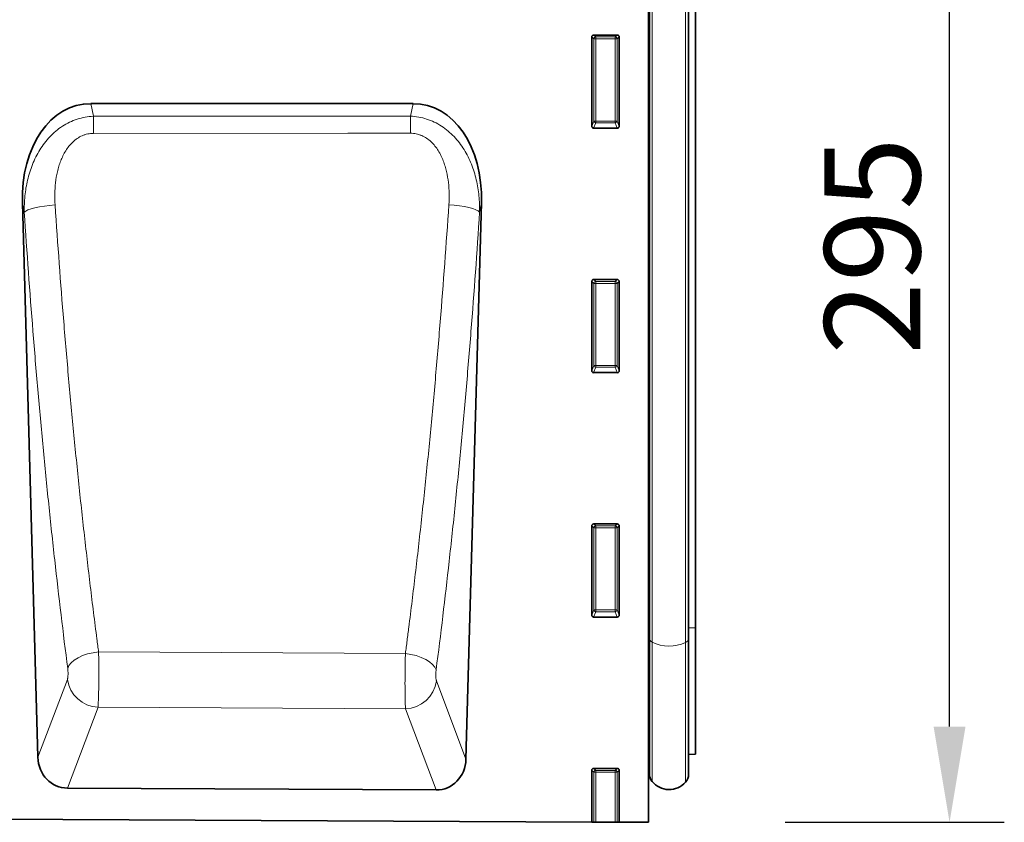
# Model space of a CAD drawing. Units: millimetres. Extents: x -670 to 1110, y -462 to 834.
# Drawn here: x 858 to 1110, y 425 to 630 of the extents above; entities that cross this region are included whole.
import ezdxf

# ---------------------------------------------------------------- set-up
doc = ezdxf.new("R2010")
doc.units = ezdxf.units.MM
doc.linetypes.add('SLD-Durchgehend', pattern=[0])
for name, color, linetype, lineweight in [('133506', 7, 'Continuous', 25), ('DIMENSION', 3, 'Continuous', 25), ('TANGENT_EDGES', 4, 'Continuous', 25)]:
    doc.layers.add(name, color=color, linetype=linetype, lineweight=lineweight)
doc.styles.add('BEMSTIL', font='arial.ttf', dxfattribs={"width": 0.8})
doc.dimstyles.new('BEMASS$0', dxfattribs={"dimscale": 10, "dimtxt": 3.5, "dimasz": 3.5, "dimexe": 2, "dimexo": 0, "dimgap": 1, "dimtad": 1, "dimdec": 1, "dimtxsty": 'BEMSTIL', "dimcen": 3, "dimclrd": 3, "dimclre": 3, "dimclrt": 4, "dimadec": 0, "dimazin": 0, "dimtfac": 1, "dimtdec": 1, "dimtofl": 0, "dimtmove": 0, "dimatfit": 0, "dimfxl": 0, "dimtolj": 1, "dimlwd": -1, "dimlwe": -1, "dimarcsym": 0})

# ---------------------------------------------------------------- blocks, each defined once
blk = doc.blocks.new('*D34')
at = {"layer": 'Defpoints', "color": 0}
for p in [(1029.52, 720), (1095.53, 720), (1018.52, 425.06)]:
    blk.add_point(p, dxfattribs=at)
at = {"layer": 'DIMENSION', "color": 3}
for p, q in [((1064.52, 720), (1109.53, 720)), ((1095.53, 449.56), (1095.53, 695.5)), ((1053.52, 425.06), (1109.53, 425.06))]:
    blk.add_line(p, q, dxfattribs=at)
for points in [[(1091.45, 695.5), (1099.62, 695.5), (1095.53, 720)], [(1091.45, 449.56), (1099.62, 449.56), (1095.53, 425.06)]]:
    blk.add_solid(points, dxfattribs=at)
at = {"layer": 'DIMENSION', "color": 4, "insert": (1063.52, 572.53), "char_height": 24.5, "attachment_point": 2, "rotation": 90, "style": 'BEMSTIL'}
blk.add_mtext('\\A1;295', dxfattribs=at)
blk = doc.blocks.new('1032372-M_D_FRONT VIEW')
at = {"layer": '133506', "linetype": 'SLD-Durchgehend', "lineweight": 35}
for p, q in [((1860.62, 1253.9), (1860.62, 987.68)), ((1860.63, 1035.86), (1860.63, 1232.12)), ((1860.87, 1034.71), (1860.87, 1232.12)), ((1870.87, 1034.66), (1870.87, 1232.12)), ((1872.62, 1037.43), (1872.62, 1232.12)), ((1846.61, 1189.12), (1852.63, 1189.12)), ((1846.12, 1165.79), (1846.12, 1188.63)), ((1853.12, 1188.63), (1853.12, 1165.79)), ((1800.4, 1171.56), (1717.99, 1171.56)), ((1852.65, 1165.28), (1846.59, 1165.28)), ((1700.48, 1146.2), (1704.45, 1004.32)), ((1813.92, 1003.85), (1817.91, 1146.2)), ((1846.12, 1103.24), (1846.12, 1126.08)), ((1846.61, 1126.57), (1852.63, 1126.57)), ((1853.12, 1126.08), (1853.12, 1103.24)), ((1852.65, 1102.73), (1846.59, 1102.73)), ((1846.12, 1040.69), (1846.12, 1063.53)), ((1846.61, 1064.02), (1852.63, 1064.02)), ((1853.12, 1063.53), (1853.12, 1040.69)), ((1852.65, 1040.18), (1846.59, 1040.18)), ((1860.63, 1035.86), (1860.63, 1002.39)), ((1872.62, 1005.1), (1872.62, 1037.43)), ((1860.87, 1034.71), (1860.87, 1000.03)), ((1870.87, 1034.66), (1870.87, 999.93)), ((1870.87, 1005.06), (1872.62, 1005.1)), ((1860.62, 1002.4), (1860.63, 1002.39)), ((1846.12, 987.75), (1846.12, 1000.98)), ((1846.61, 1001.47), (1852.63, 1001.47)), ((1853.12, 1000.98), (1853.12, 987.72)), ((1806.31, 995.95), (1711.99, 996.42)), ((888.12, 992.54), (1846.12, 987.75)), ((1846.62, 987.75), (1846.12, 987.75)), ((1847.11, 987.75), (1846.62, 987.75)), ((1847.11, 987.75), (1852.13, 987.72)), ((1852.62, 987.72), (1852.13, 987.72)), ((1853.12, 987.72), (1852.62, 987.72)), ((1853.12, 987.72), (1860.62, 987.68))]:
    blk.add_line(p, q, dxfattribs=at)
for centre, radius, start, end in [((1860.07, 1001.82), 0.8, 0, 45.2649), ((1863.87, 1000.03), 3, 180, 219.2428), ((1867.87, 999.93), 3, 317.8848, 0), ((1865.91, 1001.7), 5.64, 219.2428, 317.8848)]:
    blk.add_arc(centre, radius, start, end, dxfattribs=at)
for centre, major_axis, ratio, start_param, end_param in [((1846.63, 1188.61), (-0.364, 0.364), 0.970288, 5.512866, 7.053504), ((1852.61, 1188.61), (0.364, 0.364), 0.970288, 5.512866, 7.053504), ((1720.88, 1143.27), (5.72, -28), 0.699835, 2.999515, 4.466827), ((1797.51, 1143.27), (5.72, 28), 0.699835, 4.957951, 6.425263), ((1846.63, 1165.83), (-0.198, -0.523), 0.894952, 5.112156, 6.6095), ((1852.61, 1165.83), (0.198, -0.523), 0.894952, 5.956871, 7.454214), ((1846.63, 1126.06), (-0.364, 0.364), 0.970288, 5.512866, 7.053504), ((1852.61, 1126.06), (0.364, 0.364), 0.970288, 5.512866, 7.053504), ((1846.63, 1103.28), (-0.198, -0.523), 0.894952, 5.112156, 6.6095), ((1852.61, 1103.28), (0.198, -0.523), 0.894952, 5.956871, 7.454214), ((1846.63, 1063.51), (-0.364, 0.364), 0.970288, 5.512866, 7.053504), ((1852.61, 1063.51), (0.364, 0.364), 0.970288, 5.512866, 7.053504), ((1846.63, 1040.73), (-0.198, -0.523), 0.894952, 5.112156, 6.6095), ((1852.61, 1040.73), (0.198, -0.523), 0.894952, 5.956871, 7.454214), ((1712.56, 1005.14), (-3.12, -8.25), 0.907097, 5.137633, 6.609236), ((1805.82, 1004.68), (-3.11, 8.26), 0.90657, 2.807689, 4.288361), ((1846.63, 1000.96), (-0.364, 0.364), 0.970288, 5.512866, 7.053504), ((1852.61, 1000.96), (0.364, 0.364), 0.970288, 5.512866, 7.053504)]:
    blk.add_ellipse(centre, major_axis=major_axis, ratio=ratio, start_param=start_param, end_param=end_param, dxfattribs=at)
at = {"layer": 'TANGENT_EDGES', "linetype": 'SLD-Durchgehend', "lineweight": 18}
for p, q in [((1861.55, 1033.79), (1861.55, 1232.12)), ((1870.09, 1033.68), (1870.09, 1232.12)), ((1846.61, 1189.12), (1847.11, 1188.62)), ((1852.13, 1188.62), (1852.63, 1189.12)), ((1846.62, 1188.13), (1846.12, 1188.63)), ((1846.62, 1167.11), (1846.62, 1188.13)), ((1847.11, 1188.13), (1846.62, 1188.13)), ((1847.11, 1188.62), (1852.13, 1188.62)), ((1847.11, 1188.13), (1847.11, 1188.62)), ((1852.13, 1188.13), (1847.11, 1188.13)), ((1847.11, 1188.13), (1847.11, 1167.11)), ((1852.13, 1188.62), (1852.13, 1188.13)), ((1852.13, 1167.11), (1852.13, 1188.13)), ((1852.62, 1188.13), (1852.13, 1188.13)), ((1853.12, 1188.63), (1852.62, 1188.13)), ((1852.62, 1188.13), (1852.62, 1167.11)), ((1717.99, 1171.56), (1718.65, 1168.34)), ((1799.75, 1168.37), (1800.4, 1171.56)), ((1718.65, 1168.34), (1799.75, 1168.37)), ((1846.12, 1165.79), (1846.62, 1167.11)), ((1847.11, 1166.66), (1846.59, 1165.28)), ((1847.11, 1167.11), (1846.62, 1167.11)), ((1847.11, 1167.11), (1847.11, 1166.66)), ((1847.11, 1167.11), (1852.13, 1167.11)), ((1852.13, 1166.66), (1847.11, 1166.66)), ((1852.62, 1167.11), (1852.13, 1167.11)), ((1852.13, 1166.66), (1852.13, 1167.11)), ((1852.65, 1165.28), (1852.13, 1166.66)), ((1852.62, 1167.11), (1853.12, 1165.79)), ((1700.98, 1143.76), (1700.48, 1146.2)), ((1817.91, 1146.2), (1817.43, 1143.83)), ((1846.62, 1125.58), (1846.12, 1126.08)), ((1846.61, 1126.57), (1847.11, 1126.07)), ((1847.11, 1126.07), (1852.13, 1126.07)), ((1847.11, 1125.58), (1847.11, 1126.07)), ((1852.13, 1126.07), (1852.63, 1126.57)), ((1852.13, 1126.07), (1852.13, 1125.58)), ((1853.12, 1126.08), (1852.62, 1125.58)), ((1846.62, 1104.56), (1846.62, 1125.58)), ((1847.11, 1125.58), (1846.62, 1125.58)), ((1847.11, 1125.58), (1847.11, 1104.56)), ((1852.13, 1125.58), (1847.11, 1125.58)), ((1852.62, 1125.58), (1852.13, 1125.58)), ((1852.13, 1104.56), (1852.13, 1125.58)), ((1852.62, 1125.58), (1852.62, 1104.56)), ((1846.12, 1103.24), (1846.62, 1104.56)), ((1847.11, 1104.11), (1846.59, 1102.73)), ((1847.11, 1104.56), (1846.62, 1104.56)), ((1847.11, 1104.56), (1847.11, 1104.11)), ((1847.11, 1104.56), (1852.13, 1104.56)), ((1852.13, 1104.11), (1847.11, 1104.11)), ((1852.13, 1104.11), (1852.13, 1104.56)), ((1852.62, 1104.56), (1852.13, 1104.56)), ((1852.65, 1102.73), (1852.13, 1104.11)), ((1852.62, 1104.56), (1853.12, 1103.24)), ((1846.62, 1063.03), (1846.12, 1063.53)), ((1846.61, 1064.02), (1847.11, 1063.52)), ((1846.62, 1042.01), (1846.62, 1063.03)), ((1847.11, 1063.03), (1846.62, 1063.03)), ((1847.11, 1063.52), (1852.13, 1063.52)), ((1847.11, 1063.03), (1847.11, 1063.52)), ((1852.13, 1063.03), (1847.11, 1063.03)), ((1847.11, 1063.03), (1847.11, 1042.01)), ((1852.13, 1063.52), (1852.63, 1064.02)), ((1852.13, 1063.52), (1852.13, 1063.03)), ((1852.13, 1042.01), (1852.13, 1063.03)), ((1852.62, 1063.03), (1852.13, 1063.03)), ((1853.12, 1063.53), (1852.62, 1063.03)), ((1852.62, 1063.03), (1852.62, 1042.01)), ((1846.12, 1040.69), (1846.62, 1042.01)), ((1847.11, 1041.56), (1846.59, 1040.18)), ((1847.11, 1042.01), (1846.62, 1042.01)), ((1847.11, 1042.01), (1847.11, 1041.56)), ((1847.11, 1042.01), (1852.13, 1042.01)), ((1852.13, 1041.56), (1847.11, 1041.56)), ((1852.62, 1042.01), (1852.13, 1042.01)), ((1852.13, 1041.56), (1852.13, 1042.01)), ((1852.65, 1040.18), (1852.13, 1041.56)), ((1852.62, 1042.01), (1853.12, 1040.69)), ((1860.63, 1035.86), (1860.62, 1035.86)), ((1870.87, 1037.41), (1872.62, 1037.43)), ((1861.55, 1033.79), (1861.55, 998.13)), ((1870.09, 1033.68), (1870.09, 997.92)), ((1798.45, 1030.85), (1719.98, 1031.27)), ((1704.45, 1004.32), (1711.99, 1024.24)), ((1806.39, 1023.84), (1813.92, 1003.85)), ((1719.83, 1017.13), (1711.99, 996.42)), ((1719.83, 1017.13), (1798.48, 1016.72)), ((1806.31, 995.95), (1798.48, 1016.72)), ((1846.62, 1000.48), (1846.12, 1000.98)), ((1846.61, 1001.47), (1847.11, 1000.97)), ((1846.62, 987.75), (1846.62, 1000.48)), ((1847.11, 1000.48), (1846.62, 1000.48)), ((1847.11, 1000.97), (1852.13, 1000.97)), ((1847.11, 1000.48), (1847.11, 1000.97)), ((1852.13, 1000.48), (1847.11, 1000.48)), ((1847.11, 1000.48), (1847.11, 987.75)), ((1852.13, 1000.97), (1852.63, 1001.47)), ((1852.13, 1000.97), (1852.13, 1000.48)), ((1852.62, 1000.48), (1852.13, 1000.48)), ((1852.13, 987.72), (1852.13, 1000.48)), ((1853.12, 1000.98), (1852.62, 1000.48)), ((1852.62, 1000.48), (1852.62, 987.72))]:
    blk.add_line(p, q, dxfattribs=at)
at = {"layer": 'TANGENT_EDGES', "linetype": 'SLD-Durchgehend', "lineweight": 18, "flags": 128}
for points in [[(1718.65, 1168.34), (1718.65, 1167.88), (1718.65, 1167.39), (1718.65, 1166.87), (1718.65, 1166.32), (1718.65, 1165.76), (1718.65, 1165.17), (1718.65, 1164.57), (1718.65, 1163.95)], [(1799.75, 1168.37), (1799.75, 1167.91), (1799.75, 1167.42), (1799.75, 1166.9), (1799.75, 1166.35), (1799.75, 1165.79), (1799.75, 1165.2), (1799.75, 1164.6), (1799.75, 1163.98)], [(1799.75, 1163.98), (1783.75, 1163.98), (1718.65, 1163.95)], [(1700.98, 1143.76), (1701.33, 1144.07), (1701.91, 1144.37), (1702.71, 1144.65), (1703.69, 1144.92), (1704.84, 1145.16), (1706.11, 1145.36), (1707.46, 1145.52), (1708.86, 1145.63)], [(1817.43, 1143.83), (1817.08, 1144.13), (1816.49, 1144.43), (1815.7, 1144.72), (1814.71, 1144.98), (1813.57, 1145.22), (1812.3, 1145.42), (1810.95, 1145.58), (1809.56, 1145.69)], [(1712.08, 1027.07), (1712.4, 1027.8), (1712.96, 1028.51), (1713.75, 1029.18), (1714.74, 1029.79), (1715.9, 1030.32), (1717.18, 1030.75), (1718.56, 1031.07), (1719.98, 1031.27)], [(1806.3, 1026.66), (1805.98, 1027.38), (1805.42, 1028.09), (1804.64, 1028.76), (1803.66, 1029.36), (1802.51, 1029.89), (1801.23, 1030.32), (1799.87, 1030.65), (1798.45, 1030.85)]]:
    blk.add_lwpolyline(points, dxfattribs=at)
at = {"layer": 'TANGENT_EDGES', "linetype": 'SLD-Durchgehend', "lineweight": 18}
for centre, radius, start, end in [((1847.13, 1188.11), 0.511, 91.9981, 178.0019), ((1852.11, 1188.11), 0.511, 1.9981, 88.0019), ((1847.13, 1167.18), 0.519, 187.2498, 267.5041), ((1852.1, 1167.18), 0.519, 272.4959, 352.7502), ((1847.13, 1125.56), 0.511, 91.9981, 178.0019), ((1852.11, 1125.56), 0.511, 1.9981, 88.0019), ((1847.13, 1104.63), 0.519, 187.2498, 267.5041), ((1852.1, 1104.63), 0.519, 272.4959, 352.7502), ((1847.13, 1063.01), 0.511, 91.9981, 178.0019), ((1852.11, 1063.01), 0.511, 1.9981, 88.0019), ((1847.13, 1042.08), 0.519, 187.2498, 267.5041), ((1852.1, 1042.08), 0.519, 272.4959, 352.7502), ((1860.52, 1035.53), 0.349, 9.0858, 72.0629), ((1862.03, 1034.85), 1.17, 186.8034, 245.6221), ((1865.93, 1042.54), 9.79, 243.4182, 295.1831), ((1869.65, 1034.83), 1.23, 291.1997, 352.1269), ((1720.2, 1025.41), 8.29, 188.0693, 267.4648), ((1798.18, 1025.01), 8.29, 272.0516, 351.8833), ((1847.13, 1000.46), 0.511, 91.9981, 178.0019), ((1852.11, 1000.46), 0.511, 1.9981, 88.0019)]:
    blk.add_arc(centre, radius, start, end, dxfattribs=at)
for points, knots in [([(1700.98, 1143.76), (1700.95, 1145.17), (1701, 1146.56), (1701.27, 1149.31), (1701.5, 1150.67), (1701.97, 1152.69), (1702.15, 1153.35), (1702.57, 1154.68), (1702.8, 1155.34), (1703.59, 1157.3), (1704.21, 1158.56), (1705.32, 1160.34), (1705.72, 1160.92), (1706.57, 1162.04), (1707.03, 1162.57), (1708.46, 1164.09), (1709.52, 1164.99), (1711.3, 1166.15), (1711.91, 1166.5), (1713.18, 1167.11), (1713.83, 1167.37), (1715.85, 1168.03), (1717.23, 1168.28), (1718.65, 1168.34)], [0, 0, 0, 0, 0.125, 0.125, 0.25, 0.25, 0.3125, 0.3125, 0.375, 0.375, 0.5, 0.5, 0.5625, 0.5625, 0.625, 0.625, 0.75, 0.75, 0.8125, 0.8125, 0.875, 0.875, 1, 1, 1, 1]), ([(1799.75, 1168.37), (1801.16, 1168.31), (1802.54, 1168.07), (1804.55, 1167.41), (1805.21, 1167.15), (1806.47, 1166.54), (1807.08, 1166.2), (1808.27, 1165.43), (1808.83, 1165.01), (1809.9, 1164.11), (1810.41, 1163.63), (1811.38, 1162.61), (1811.83, 1162.07), (1812.69, 1160.96), (1813.08, 1160.39), (1814.18, 1158.61), (1814.8, 1157.37), (1815.59, 1155.42), (1815.83, 1154.76), (1816.24, 1153.43), (1816.43, 1152.76), (1816.9, 1150.74), (1817.13, 1149.37), (1817.4, 1146.62), (1817.46, 1145.24), (1817.43, 1143.83)], [0, 0, 0, 0, 0.125, 0.125, 0.1875, 0.1875, 0.25, 0.25, 0.3125, 0.3125, 0.375, 0.375, 0.4375, 0.4375, 0.5, 0.5, 0.625, 0.625, 0.6875, 0.6875, 0.75, 0.75, 0.875, 0.875, 1, 1, 1, 1]), ([(1718.65, 1163.95), (1718.15, 1163.95), (1717.67, 1163.9), (1716.95, 1163.76), (1716.71, 1163.69), (1716.24, 1163.55), (1716.01, 1163.46), (1715.33, 1163.17), (1714.91, 1162.93), (1714.1, 1162.39), (1713.71, 1162.07), (1712.66, 1161.07), (1712.07, 1160.32), (1711.31, 1159.09), (1711.07, 1158.66), (1710.65, 1157.79), (1710.45, 1157.35), (1710.11, 1156.46), (1709.95, 1156), (1709.68, 1155.08), (1709.55, 1154.61), (1709.23, 1153.21), (1709.07, 1152.27), (1708.75, 1149.44), (1708.73, 1147.54), (1708.86, 1145.63)], [0, 0, 0, 0, 0.0625, 0.0625, 0.09375, 0.09375, 0.125, 0.125, 0.1875, 0.1875, 0.25, 0.25, 0.375, 0.375, 0.4375, 0.4375, 0.5, 0.5, 0.5625, 0.5625, 0.625, 0.625, 0.75, 0.75, 1, 1, 1, 1]), ([(1809.56, 1145.69), (1809.68, 1147.6), (1809.66, 1149.5), (1809.33, 1152.32), (1809.18, 1153.26), (1808.85, 1154.67), (1808.73, 1155.14), (1808.45, 1156.05), (1808.29, 1156.51), (1807.78, 1157.84), (1807.36, 1158.71), (1806.33, 1160.36), (1805.74, 1161.12), (1804.68, 1162.12), (1804.29, 1162.43), (1803.48, 1162.97), (1803.06, 1163.2), (1802.38, 1163.49), (1802.15, 1163.58), (1801.68, 1163.73), (1801.45, 1163.79), (1800.73, 1163.93), (1800.25, 1163.98), (1799.75, 1163.98)], [0, 0, 0, 0, 0.25, 0.25, 0.375, 0.375, 0.4375, 0.4375, 0.5, 0.5, 0.625, 0.625, 0.75, 0.75, 0.8125, 0.8125, 0.875, 0.875, 0.90625, 0.90625, 0.9375, 0.9375, 1, 1, 1, 1]), ([(1712.08, 1027.07), (1710.91, 1036.13), (1709.8, 1045.38), (1708.22, 1059.53), (1707.71, 1064.3), (1706.72, 1073.91), (1706.24, 1078.75), (1705.54, 1086.07), (1705.31, 1088.52), (1704.87, 1093.45), (1704.64, 1095.92), (1704, 1103.35), (1703.58, 1108.33), (1702.38, 1123.37), (1701.64, 1133.51), (1700.98, 1143.76)], [0, 0, 0, 0, 0.25, 0.25, 0.375, 0.375, 0.5, 0.5, 0.5625, 0.5625, 0.625, 0.625, 0.75, 0.75, 1, 1, 1, 1]), ([(1708.86, 1145.63), (1709.52, 1135.58), (1710.26, 1125.65), (1711.46, 1110.91), (1711.88, 1106.02), (1712.53, 1098.74), (1712.75, 1096.32), (1713.2, 1091.49), (1713.43, 1089.09), (1714.13, 1081.91), (1714.61, 1077.17), (1715.6, 1067.75), (1716.12, 1063.08), (1717.17, 1053.83), (1717.71, 1049.25), (1718.54, 1042.46), (1718.83, 1040.2), (1719.25, 1036.84), (1719.47, 1035.16), (1719.69, 1033.49), (1719.83, 1032.38), (1719.9, 1031.82), (1719.98, 1031.27)], [0, 0, 0, 0, 0.25, 0.25, 0.375, 0.375, 0.4375, 0.4375, 0.5, 0.5, 0.625, 0.625, 0.75, 0.75, 0.875, 0.875, 0.9375, 0.9375, 0.96875, 0.984375, 0.984375, 1, 1, 1, 1]), ([(1798.45, 1030.85), (1798.53, 1031.41), (1798.6, 1031.96), (1798.74, 1033.08), (1798.96, 1034.76), (1799.46, 1038.69), (1799.88, 1042.08), (1800.72, 1048.9), (1801.26, 1053.49), (1802.31, 1062.77), (1802.82, 1067.45), (1803.56, 1074.54), (1803.81, 1076.92), (1804.29, 1081.69), (1804.52, 1084.08), (1805.22, 1091.29), (1805.67, 1096.13), (1806.54, 1105.88), (1806.95, 1110.8), (1808.15, 1125.62), (1808.89, 1135.6), (1809.56, 1145.69)], [0, 0, 0, 0, 0.015625, 0.015625, 0.03125, 0.0625, 0.125, 0.125, 0.25, 0.25, 0.375, 0.375, 0.4375, 0.4375, 0.5, 0.5, 0.625, 0.625, 0.75, 0.75, 1, 1, 1, 1]), ([(1817.43, 1143.83), (1816.76, 1133.54), (1816.02, 1123.35), (1814.82, 1108.23), (1814.4, 1103.22), (1813.53, 1093.27), (1813.09, 1088.33), (1812.39, 1080.98), (1812.15, 1078.53), (1811.67, 1073.67), (1811.42, 1071.24), (1810.68, 1064.01), (1810.17, 1059.23), (1808.59, 1045.03), (1807.48, 1035.76), (1806.3, 1026.66)], [0, 0, 0, 0, 0.25, 0.25, 0.375, 0.375, 0.5, 0.5, 0.5625, 0.5625, 0.625, 0.625, 0.75, 0.75, 1, 1, 1, 1]), ([(1719.98, 1031.27), (1719.98, 1031.19), (1719.98, 1031.12), (1719.98, 1030.96), (1719.99, 1030.73), (1719.99, 1030.49), (1720, 1030.01), (1720.01, 1029.68), (1720.02, 1029.02), (1720.02, 1028.68), (1720.03, 1027.99), (1720.03, 1027.64), (1720.03, 1026.6), (1720.03, 1025.9), (1720.03, 1024.85), (1720.03, 1024.5), (1720.02, 1023.82), (1720.02, 1023.48), (1720.02, 1022.82), (1720.01, 1022.49), (1720, 1021.86), (1720, 1021.54), (1719.98, 1020.63), (1719.96, 1020.07), (1719.94, 1019.3), (1719.93, 1019.05), (1719.91, 1018.58), (1719.9, 1018.36), (1719.88, 1017.96), (1719.87, 1017.77), (1719.86, 1017.51), (1719.85, 1017.43), (1719.84, 1017.31), (1719.84, 1017.27), (1719.84, 1017.2), (1719.83, 1017.16), (1719.83, 1017.13)], [0, 0, 0, 0, 0.015625, 0.015625, 0.03125, 0.0625, 0.0625, 0.125, 0.125, 0.1875, 0.1875, 0.25, 0.25, 0.375, 0.375, 0.4375, 0.4375, 0.5, 0.5, 0.5625, 0.5625, 0.625, 0.625, 0.75, 0.75, 0.8125, 0.8125, 0.875, 0.875, 0.9375, 0.9375, 0.96875, 0.96875, 0.984375, 0.984375, 1, 1, 1, 1]), ([(1798.48, 1016.72), (1798.48, 1016.75), (1798.47, 1016.79), (1798.47, 1016.87), (1798.46, 1016.98), (1798.46, 1017.1), (1798.44, 1017.36), (1798.43, 1017.55), (1798.42, 1017.95), (1798.41, 1018.17), (1798.4, 1018.64), (1798.39, 1018.88), (1798.37, 1019.66), (1798.36, 1020.22), (1798.35, 1021.13), (1798.35, 1021.44), (1798.35, 1022.08), (1798.35, 1022.4), (1798.34, 1023.07), (1798.34, 1023.4), (1798.35, 1024.09), (1798.35, 1024.44), (1798.35, 1025.48), (1798.36, 1026.18), (1798.37, 1027.22), (1798.38, 1027.57), (1798.39, 1028.26), (1798.4, 1028.6), (1798.41, 1029.26), (1798.42, 1029.59), (1798.43, 1030.07), (1798.44, 1030.23), (1798.44, 1030.46), (1798.44, 1030.54), (1798.45, 1030.7), (1798.45, 1030.77), (1798.45, 1030.85)], [0, 0, 0, 0, 0.015625, 0.015625, 0.03125, 0.0625, 0.0625, 0.125, 0.125, 0.1875, 0.1875, 0.25, 0.25, 0.375, 0.375, 0.4375, 0.4375, 0.5, 0.5, 0.5625, 0.5625, 0.625, 0.625, 0.75, 0.75, 0.8125, 0.8125, 0.875, 0.875, 0.9375, 0.9375, 0.96875, 0.96875, 0.984375, 0.984375, 1, 1, 1, 1]), ([(1711.99, 1024.24), (1712.01, 1024.3), (1712.03, 1024.37), (1712.07, 1024.53), (1712.08, 1024.62), (1712.11, 1024.83), (1712.12, 1024.94), (1712.14, 1025.18), (1712.15, 1025.31), (1712.16, 1025.58), (1712.16, 1025.72), (1712.16, 1026), (1712.15, 1026.14), (1712.14, 1026.42), (1712.13, 1026.56), (1712.11, 1026.82), (1712.09, 1026.95), (1712.08, 1027.07)], [0, 0, 0, 0, 0.125, 0.125, 0.25, 0.25, 0.375, 0.375, 0.5, 0.5, 0.625, 0.625, 0.75, 0.75, 0.875, 0.875, 1, 1, 1, 1]), ([(1806.3, 1026.66), (1806.29, 1026.54), (1806.28, 1026.41), (1806.25, 1026.15), (1806.24, 1026.01), (1806.23, 1025.73), (1806.23, 1025.59), (1806.22, 1025.31), (1806.23, 1025.17), (1806.23, 1024.9), (1806.24, 1024.78), (1806.26, 1024.53), (1806.27, 1024.42), (1806.3, 1024.21), (1806.31, 1024.12), (1806.35, 1023.96), (1806.37, 1023.89), (1806.39, 1023.84)], [0, 0, 0, 0, 0.125, 0.125, 0.25, 0.25, 0.375, 0.375, 0.5, 0.5, 0.625, 0.625, 0.75, 0.75, 0.875, 0.875, 1, 1, 1, 1])]:
    blk.add_open_spline(points, degree=3, knots=knots, dxfattribs=at)

msp = doc.modelspace()

# ---------------------------------------------------------------- block references
at = {"layer": '133506'}
msp.add_blockref('1032372-M_D_FRONT VIEW', (-842.09, -562.62), dxfattribs=at)

# ---------------------------------------------------------------- dimensions: what is measured, and where the dimension line sits
at = {"layer": 'DIMENSION'}
dim = msp.add_linear_dim(base=(1095.53, 720), p1=(1018.52, 425.06), p2=(1029.52, 720), angle=90, dimstyle='BEMASS$0', override={"dimscale": 7, "dimexo": 5, "dimtad": 3, "dimdec": 0, "dimdle": 1, "dimtofl": 1, "dimtfill": 1}, dxfattribs=at)
dim.commit()
dim.dimension.update_dxf_attribs({"geometry": '*D34', "text_midpoint": (1095.53, 572.53), "dimtype": 160})

doc.saveas('drawing.dxf')
